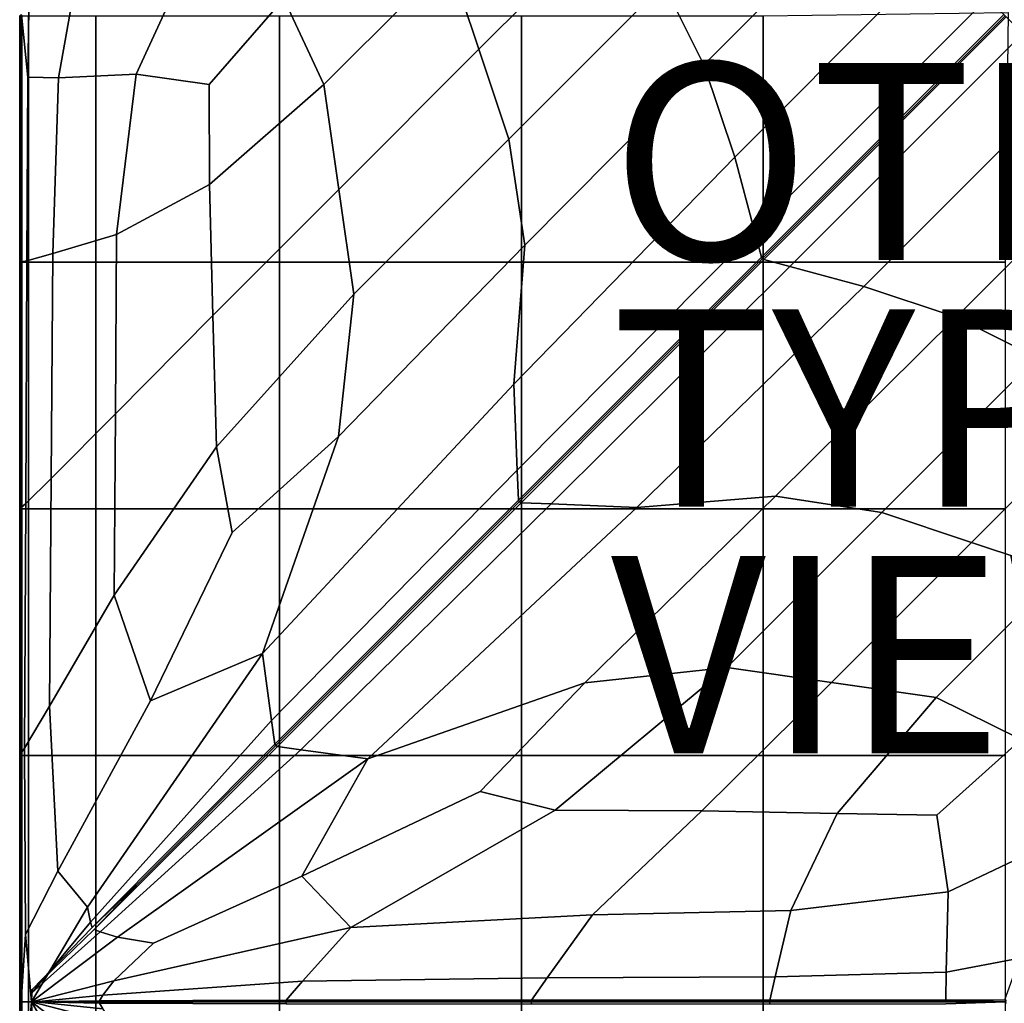
# Model space of a CAD drawing. Units: inches. Extents: x -10 to 10, y -30.1 to 30.1.
# Drawn here: x -10 to 0, y -10 to -0.1 of the extents above; entities that cross this region are included whole.
import ezdxf

# ---------------------------------------------------------------- set-up
doc = ezdxf.new("R2010")
doc.units = ezdxf.units.IN
doc.header["$MEASUREMENT"] = 0
for name, color, linetype in [('SEAT-FABRIC', 5, 'Continuous'), ('SEAT-OTHER', 7, 'Continuous'), ('SEAT-TYPE', 7, 'Continuous'), ('SEAT-VIEW', 7, 'Continuous')]:
    doc.layers.add(name, color=color, linetype=linetype)
doc.styles.get("Standard").update_dxf_attribs({"font": 'arial.ttf'})

msp = doc.modelspace()

# ---------------------------------------------------------------- linework, layer by layer
at = {"layer": 'SEAT-FABRIC', "invisible_edges": 12}
for points in [[(-3.4656, 0.2987, 16.3593), (-3.0581, -0.5192, 16.2712), (-1.283, 1.258, 16.2712)], [(-1.283, 1.258, 16.2712), (-3.0581, -0.5192, 16.2712), (-2.7454, -1.455, 16.007)], [(-2.7454, -1.455, 16.007), (-0.6593, 0.6336, 16.007), (-1.283, 1.258, 16.2712)], [(-5.6423, 0.548, 16.3593), (-5.3391, -0.3627, 16.3593), (-3.9204, 1.0577, 16.3593)], [(-3.4656, 0.2987, 16.3593), (-3.9204, 1.0577, 16.3593), (-5.3391, -0.3627, 16.3593)], [(-8.2353, 0.6421, 15.9421), (-9.4545, 0.1652, 15.725), (-9.5985, -0.6506, 15.7341)], [(-9.5985, -0.6506, 15.7341), (-8.8128, -0.616, 16.0007), (-8.2353, 0.6421, 15.9421)], [(-7.3167, 0.1513, 16.255), (-8.2353, 0.6421, 15.9421), (-8.8128, -0.616, 16.0007)], [(-0.6593, 0.6336, 16.007), (-2.7454, -1.455, 16.007), (-2.5452, -2.2061, 15.7085)], [(-2.5452, -2.2061, 15.7085), (-0.1841, 0.1577, 15.7085), (-0.6593, 0.6336, 16.007)], [(-7.3167, 0.1513, 16.255), (-6.9095, -0.7206, 16.3593), (-5.6423, 0.548, 16.3593)], [(-5.3391, -0.3627, 16.3593), (-5.6423, 0.548, 16.3593), (-6.9095, -0.7206, 16.3593)], [(-5.3391, -0.3627, 16.3593), (-5.0359, -1.2735, 16.3593), (-3.4656, 0.2987, 16.3593)], [(-3.0581, -0.5192, 16.2712), (-3.4656, 0.2987, 16.3593), (-5.0359, -1.2735, 16.3593)], [(-9.5985, -0.6506, 15.7341), (-9.4545, 0.1652, 15.725), (-9.8988, 0.0449, 15.6209)], [(-8.8128, -0.616, 16.0007), (-8.0706, -0.7199, 16.1999), (-7.3167, 0.1513, 16.255)], [(-6.9095, -0.7206, 16.3593), (-7.3167, 0.1513, 16.255), (-8.0706, -0.7199, 16.1999)], [(-0.1841, 0.1577, 15.7085), (-2.5452, -2.2061, 15.7085), (-2.4749, -2.4698, 15.5179)], [(-2.4749, -2.4698, 15.5179), (-0.0173, -0.0095, 15.5179), (-0.1841, 0.1577, 15.7085)], [(-9.9744, -0.0119, 15.3065), (-9.9096, -0.6436, 15.5797), (-9.8988, 0.0449, 15.6209)], [(-9.8988, 0.0449, 15.6209), (-9.9096, -0.6436, 15.5797), (-9.5985, -0.6506, 15.7341)], [(-2.4563, -2.5218, 8.5881), (-2.4563, -0.0218, 8.5881), (0.0255, 0.009, 8.5881)], [(0.0255, 0.009, 8.5881), (-0.0047, -2.5218, 8.5881), (-2.4563, -2.5218, 8.5881)], [(-9.9743, -2.5181, 15.2015), (-9.9744, -0.0119, 15.3065), (-9.9926, -0.0218, 14.3397)], [(-9.9926, -2.5218, 12.1175), (-9.9926, -0.0218, 12.1175), (-9.9926, -0.0218, 11.0064)], [(-9.9926, -0.0218, 11.0064), (-9.9926, -2.5218, 11.0064), (-9.9926, -2.5218, 12.1175)], [(-9.9926, -2.5218, 13.2286), (-9.9926, -0.0218, 13.2286), (-9.9926, -0.0218, 12.1175)], [(-9.9926, -0.0218, 12.1175), (-9.9926, -2.5218, 12.1175), (-9.9926, -2.5218, 13.2286)], [(-9.9926, -2.5218, 14.3397), (-9.9926, -0.0218, 14.3397), (-9.9926, -0.0218, 13.2286)], [(-9.9926, -0.0218, 13.2286), (-9.9926, -2.5218, 13.2286), (-9.9926, -2.5218, 14.3397)], [(-9.9926, -0.0218, 14.3397), (-9.9926, -2.5218, 14.3397), (-9.9743, -2.5181, 15.2015)], [(-9.9926, -2.5218, 9.8953), (-9.9926, -0.0218, 9.8953), (-9.9699, -0.0218, 9.0374)], [(-9.9699, -0.0218, 9.0374), (-9.9699, -2.5218, 9.0374), (-9.9926, -2.5218, 9.8953)], [(-9.9926, -2.5218, 11.0064), (-9.9926, -0.0218, 11.0064), (-9.9926, -0.0218, 9.8953)], [(-9.9926, -0.0218, 9.8953), (-9.9926, -2.5218, 9.8953), (-9.9926, -2.5218, 11.0064)], [(-9.9195, -2.5071, 15.5646), (-9.9096, -0.6436, 15.5797), (-9.9744, -0.0119, 15.3065)], [(-9.9744, -0.0119, 15.3065), (-9.9743, -2.5181, 15.2015), (-9.9195, -2.5071, 15.5646)], [(-9.9699, -2.5218, 9.0374), (-9.9699, -0.0218, 9.0374), (-9.9018, -0.0218, 8.6861)], [(-9.9018, -0.0218, 8.6861), (-9.9018, -2.5218, 8.6861), (-9.9699, -2.5218, 9.0374)], [(-9.9018, -2.5218, 8.6861), (-9.9018, -0.0218, 8.6861), (-9.2208, -0.0218, 8.6126)], [(-9.2208, -0.0218, 8.6126), (-9.2208, -2.5218, 8.6126), (-9.9018, -2.5218, 8.6861)], [(-9.2208, -2.5218, 8.6126), (-9.2208, -0.0218, 8.6126), (-7.3594, -0.0218, 8.5881)], [(-7.3594, -0.0218, 8.5881), (-7.3594, -2.5218, 8.5881), (-9.2208, -2.5218, 8.6126)], [(-7.3594, -2.5218, 8.5881), (-7.3594, -0.0218, 8.5881), (-4.9078, -0.0218, 8.5881)], [(-4.9078, -0.0218, 8.5881), (-4.9078, -2.5218, 8.5881), (-7.3594, -2.5218, 8.5881)], [(-4.9078, -2.5218, 8.5881), (-4.9078, -0.0218, 8.5881), (-2.4563, -0.0218, 8.5881)], [(-2.4563, -0.0218, 8.5881), (-2.4563, -2.5218, 8.5881), (-4.9078, -2.5218, 8.5881)], [(-0.0173, -0.0095, 15.5179), (-2.4749, -2.4698, 15.5179), (-2.4659, -2.486, 15.4496)], [(-2.4659, -2.486, 15.4496), (-0.0047, -0.0222, 15.4496), (-0.0173, -0.0095, 15.5179)], [(-0.0047, -0.0222, 15.4496), (-2.4659, -2.486, 15.4496), (-2.4497, -2.495, 15.5179)], [(-2.4497, -2.495, 15.5179), (0.0079, -0.0347, 15.5179), (-0.0047, -0.0222, 15.4496)], [(0.0079, -0.0347, 15.5179), (-2.4497, -2.495, 15.5179), (-2.1864, -2.5654, 15.7085)], [(-2.1864, -2.5654, 15.7085), (0.1747, -0.2015, 15.7085), (0.0079, -0.0347, 15.5179)], [(0.1747, -0.2015, 15.7085), (-2.1864, -2.5654, 15.7085), (-1.4362, -2.7659, 16.007)], [(-1.4362, -2.7659, 16.007), (0.6499, -0.6773, 16.007), (0.1747, -0.2015, 15.7085)], [(-6.9095, -0.7206, 16.3593), (-6.7579, -1.7832, 16.3593), (-5.3391, -0.3627, 16.3593)], [(-5.0359, -1.2735, 16.3593), (-5.3391, -0.3627, 16.3593), (-6.7579, -1.7832, 16.3593)], [(-5.0359, -1.2735, 16.3593), (-4.8716, -2.35, 16.2669), (-3.0581, -0.5192, 16.2712)], [(-3.0581, -0.5192, 16.2712), (-4.8716, -2.35, 16.2669), (-4.985, -3.7579, 15.9897)], [(-4.985, -3.7579, 15.9897), (-2.7454, -1.455, 16.007), (-3.0581, -0.5192, 16.2712)], [(-9.9096, -0.6436, 15.5797), (-9.9195, -2.5071, 15.5646), (-9.656, -2.4332, 15.7351)], [(-9.656, -2.4332, 15.7351), (-9.5985, -0.6506, 15.7341), (-9.9096, -0.6436, 15.5797)], [(-8.8128, -0.616, 16.0007), (-9.5985, -0.6506, 15.7341), (-9.656, -2.4332, 15.7351)], [(-9.656, -2.4332, 15.7351), (-9.0115, -2.2408, 16.0189), (-8.8128, -0.616, 16.0007)], [(-8.0706, -0.7199, 16.1999), (-8.8128, -0.616, 16.0007), (-9.0115, -2.2408, 16.0189)], [(0.6499, -0.6773, 16.007), (-1.4362, -2.7659, 16.007), (-0.5015, -3.0789, 16.2712)], [(-0.5015, -3.0789, 16.2712), (1.2736, -1.3017, 16.2712), (0.6499, -0.6773, 16.007)], [(-9.0115, -2.2408, 16.0189), (-8.0685, -1.735, 16.2742), (-8.0706, -0.7199, 16.1999)], [(-8.0706, -0.7199, 16.1999), (-8.0685, -1.735, 16.2742), (-6.9095, -0.7206, 16.3593)], [(-6.7579, -1.7832, 16.3593), (-6.9095, -0.7206, 16.3593), (-8.0685, -1.735, 16.2742)], [(-6.7579, -1.7832, 16.3593), (-6.6062, -2.8457, 16.3593), (-5.0359, -1.2735, 16.3593)], [(-4.8716, -2.35, 16.2669), (-5.0359, -1.2735, 16.3593), (-6.6062, -2.8457, 16.3593)], [(1.8858, -1.9146, 16.3593), (1.2736, -1.3017, 16.2712), (-0.5015, -3.0789, 16.2712)], [(-2.7454, -1.455, 16.007), (-4.985, -3.7579, 15.9897), (-4.9496, -4.6286, 15.7042)], [(-4.9496, -4.6286, 15.7042), (-2.5452, -2.2061, 15.7085), (-2.7454, -1.455, 16.007)], [(-9.0222, -4.0588, 16.0166), (-8.0333, -3.0623, 16.2736), (-8.0685, -1.735, 16.2742)], [(-8.0685, -1.735, 16.2742), (-9.0115, -2.2408, 16.0189), (-9.0222, -4.0588, 16.0166)], [(-8.0685, -1.735, 16.2742), (-8.0333, -3.0623, 16.2736), (-6.7579, -1.7832, 16.3593)], [(-6.6062, -2.8457, 16.3593), (-6.7579, -1.7832, 16.3593), (-8.0333, -3.0623, 16.2736)], [(-0.5015, -3.0789, 16.2712), (0.3155, -3.4869, 16.3593), (1.8858, -1.9146, 16.3593)], [(-9.0115, -2.2408, 16.0189), (-9.656, -2.4332, 15.7351), (-9.6721, -4.7136, 15.7316)], [(-9.6721, -4.7136, 15.7316), (-9.0222, -4.0588, 16.0166), (-9.0115, -2.2408, 16.0189)], [(-2.5452, -2.2061, 15.7085), (-4.9496, -4.6286, 15.7042), (-4.9364, -4.9343, 15.5179)], [(-4.9364, -4.9343, 15.5179), (-2.4749, -2.4698, 15.5179), (-2.5452, -2.2061, 15.7085)], [(-6.6062, -2.8457, 16.3593), (-6.7618, -4.2879, 16.254), (-4.8716, -2.35, 16.2669)], [(-4.985, -3.7579, 15.9897), (-4.8716, -2.35, 16.2669), (-6.7618, -4.2879, 16.254)], [(-9.6721, -4.7136, 15.7316), (-9.656, -2.4332, 15.7351), (-9.9195, -2.5071, 15.5646)], [(-2.4749, -2.4698, 15.5179), (-4.9364, -4.9343, 15.5179), (-4.9291, -4.9522, 15.4496)], [(-4.9291, -4.9522, 15.4496), (-2.4659, -2.486, 15.4496), (-2.4749, -2.4698, 15.5179)], [(-2.4659, -2.486, 15.4496), (-4.9291, -4.9522, 15.4496), (-4.9112, -4.9595, 15.5179)], [(-4.9112, -4.9595, 15.5179), (-2.4497, -2.495, 15.5179), (-2.4659, -2.486, 15.4496)], [(-2.4497, -2.495, 15.5179), (-4.9112, -4.9595, 15.5179), (-4.6059, -4.9726, 15.7042)], [(-4.6059, -4.9726, 15.7042), (-2.1864, -2.5654, 15.7085), (-2.4497, -2.495, 15.5179)], [(-9.977, -5.0083, 15.2009), (-9.9743, -2.5181, 15.2015), (-9.9926, -2.5218, 14.3397)], [(-9.9926, -2.5218, 12.1175), (-9.9926, -5.0218, 12.1175), (-9.9926, -5.0218, 13.2286)], [(-9.9926, -5.0218, 13.2286), (-9.9926, -2.5218, 13.2286), (-9.9926, -2.5218, 12.1175)], [(-9.9926, -2.5218, 11.0064), (-9.9926, -5.0218, 11.0064), (-9.9926, -5.0218, 12.1175)], [(-9.9926, -5.0218, 12.1175), (-9.9926, -2.5218, 12.1175), (-9.9926, -2.5218, 11.0064)], [(-9.9926, -2.5218, 14.3397), (-9.9926, -5.0218, 14.3397), (-9.977, -5.0083, 15.2009)], [(-9.9926, -2.5218, 13.2286), (-9.9926, -5.0218, 13.2286), (-9.9926, -5.0218, 14.3397)], [(-9.9926, -5.0218, 14.3397), (-9.9926, -2.5218, 14.3397), (-9.9926, -2.5218, 13.2286)], [(-9.9926, -2.5218, 9.8953), (-9.9926, -5.0218, 9.8953), (-9.9926, -5.0218, 11.0064)], [(-9.9926, -5.0218, 11.0064), (-9.9926, -2.5218, 11.0064), (-9.9926, -2.5218, 9.8953)], [(-9.9699, -2.5218, 9.0374), (-9.9699, -5.0218, 9.0374), (-9.9926, -5.0218, 9.8953)], [(-9.9926, -5.0218, 9.8953), (-9.9926, -2.5218, 9.8953), (-9.9699, -2.5218, 9.0374)], [(-9.9743, -2.5181, 15.2015), (-9.977, -5.0083, 15.2009), (-9.9302, -4.9678, 15.5623)], [(-9.9302, -4.9678, 15.5623), (-9.9195, -2.5071, 15.5646), (-9.9743, -2.5181, 15.2015)], [(-9.9018, -2.5218, 8.6861), (-9.9018, -5.0218, 8.6861), (-9.9699, -5.0218, 9.0374)], [(-9.9699, -5.0218, 9.0374), (-9.9699, -2.5218, 9.0374), (-9.9018, -2.5218, 8.6861)], [(-9.9195, -2.5071, 15.5646), (-9.9302, -4.9678, 15.5623), (-9.6721, -4.7136, 15.7316)], [(-9.2208, -2.5218, 8.6126), (-9.2208, -5.0218, 8.6126), (-9.9018, -5.0218, 8.6861)], [(-9.9018, -5.0218, 8.6861), (-9.9018, -2.5218, 8.6861), (-9.2208, -2.5218, 8.6126)], [(-7.3594, -2.5218, 8.5881), (-7.3594, -5.0218, 8.5881), (-9.2208, -5.0218, 8.6126)], [(-9.2208, -5.0218, 8.6126), (-9.2208, -2.5218, 8.6126), (-7.3594, -2.5218, 8.5881)], [(-4.9078, -2.5218, 8.5881), (-4.9078, -5.0218, 8.5881), (-7.3594, -5.0218, 8.5881)], [(-7.3594, -5.0218, 8.5881), (-7.3594, -2.5218, 8.5881), (-4.9078, -2.5218, 8.5881)], [(-2.4563, -2.5218, 8.5881), (-2.4563, -5.0218, 8.5881), (-4.9078, -5.0218, 8.5881)], [(-4.9078, -5.0218, 8.5881), (-4.9078, -2.5218, 8.5881), (-2.4563, -2.5218, 8.5881)], [(-2.1864, -2.5654, 15.7085), (-4.6059, -4.9726, 15.7042), (-3.7363, -5.0081, 15.9897)], [(-3.7363, -5.0081, 15.9897), (-1.4362, -2.7659, 16.007), (-2.1864, -2.5654, 15.7085)], [(-0.0047, -2.5218, 8.5881), (-0.0047, -5.0218, 8.5881), (-2.4563, -5.0218, 8.5881)], [(-2.4563, -5.0218, 8.5881), (-2.4563, -2.5218, 8.5881), (-0.0047, -2.5218, 8.5881)], [(-1.4362, -2.7659, 16.007), (-3.7363, -5.0081, 15.9897), (-2.33, -4.8946, 16.2669)], [(-2.33, -4.8946, 16.2669), (-0.5015, -3.0789, 16.2712), (-1.4362, -2.7659, 16.007)], [(-8.0333, -3.0623, 16.2736), (-7.9987, -4.3944, 16.2729), (-6.6062, -2.8457, 16.3593)], [(-6.7618, -4.2879, 16.254), (-6.6062, -2.8457, 16.3593), (-7.9987, -4.3944, 16.2729)], [(-9.0355, -5.8961, 16.0137), (-7.9987, -4.3944, 16.2729), (-8.0333, -3.0623, 16.2736)], [(-8.0333, -3.0623, 16.2736), (-9.0222, -4.0588, 16.0166), (-9.0355, -5.8961, 16.0137)], [(0.3155, -3.4869, 16.3593), (-0.5015, -3.0789, 16.2712), (-2.33, -4.8946, 16.2669)], [(-2.33, -4.8946, 16.2669), (-1.2548, -5.0591, 16.3593), (0.3155, -3.4869, 16.3593)], [(1.0735, -3.9422, 16.3593), (0.3155, -3.4869, 16.3593), (-1.2548, -5.0591, 16.3593)], [(-6.7618, -4.2879, 16.254), (-7.5315, -6.4894, 15.9379), (-4.985, -3.7579, 15.9897)], [(-4.9496, -4.6286, 15.7042), (-4.985, -3.7579, 15.9897), (-7.5315, -6.4894, 15.9379)], [(-1.2548, -5.0591, 16.3593), (-0.3452, -5.3627, 16.3593), (1.0735, -3.9422, 16.3593)], [(1.8316, -4.3976, 16.3593), (1.0735, -3.9422, 16.3593), (-0.3452, -5.3627, 16.3593)], [(-9.0222, -4.0588, 16.0166), (-9.6721, -4.7136, 15.7316), (-9.6919, -7.0232, 15.7274)], [(-9.6919, -7.0232, 15.7274), (-9.0355, -5.8961, 16.0137), (-9.0222, -4.0588, 16.0166)], [(-7.9987, -4.3944, 16.2729), (-7.8373, -5.2633, 16.1966), (-6.7618, -4.2879, 16.254)], [(-7.5315, -6.4894, 15.9379), (-6.7618, -4.2879, 16.254), (-7.8373, -5.2633, 16.1966)], [(-7.9987, -4.3944, 16.2729), (-9.0355, -5.8961, 16.0137), (-8.6667, -6.968, 15.9932)], [(-8.6667, -6.968, 15.9932), (-7.8373, -5.2633, 16.1966), (-7.9987, -4.3944, 16.2729)], [(-0.3452, -5.3627, 16.3593), (0.5645, -5.6662, 16.3593), (1.8316, -4.3976, 16.3593)], [(-7.5315, -6.4894, 15.9379), (-7.4406, -7.1681, 15.6913), (-4.9496, -4.6286, 15.7042)], [(-4.9496, -4.6286, 15.7042), (-7.4406, -7.1681, 15.6913), (-7.4059, -7.4067, 15.5179)], [(-7.4059, -7.4067, 15.5179), (-4.9364, -4.9343, 15.5179), (-4.9496, -4.6286, 15.7042)], [(-9.6919, -7.0232, 15.7274), (-9.6721, -4.7136, 15.7316), (-9.9302, -4.9678, 15.5623)], [(-9.9435, -7.448, 15.5595), (-9.9302, -4.9678, 15.5623), (-9.977, -5.0083, 15.2009)], [(-9.9302, -4.9678, 15.5623), (-9.9435, -7.448, 15.5595), (-9.6919, -7.0232, 15.7274)], [(-4.9364, -4.9343, 15.5179), (-7.4059, -7.4067, 15.5179), (-7.3963, -7.4223, 15.4496)], [(-7.3963, -7.4223, 15.4496), (-4.9291, -4.9522, 15.4496), (-4.9364, -4.9343, 15.5179)], [(-4.9291, -4.9522, 15.4496), (-7.3963, -7.4223, 15.4496), (-7.3807, -7.4319, 15.5179)], [(-7.3807, -7.4319, 15.5179), (-4.9112, -4.9595, 15.5179), (-4.9291, -4.9522, 15.4496)], [(-4.9112, -4.9595, 15.5179), (-7.3807, -7.4319, 15.5179), (-7.1424, -7.4667, 15.6913)], [(-7.1424, -7.4667, 15.6913), (-4.6059, -4.9726, 15.7042), (-4.9112, -4.9595, 15.5179)], [(-4.6059, -4.9726, 15.7042), (-7.1424, -7.4667, 15.6913), (-6.4645, -7.5577, 15.9379)], [(-6.4645, -7.5577, 15.9379), (-4.2657, -6.787, 16.254), (-2.33, -4.8946, 16.2669)], [(-2.33, -4.8946, 16.2669), (-3.7363, -5.0081, 15.9897), (-6.4645, -7.5577, 15.9379)], [(-6.4645, -7.5577, 15.9379), (-3.7363, -5.0081, 15.9897), (-4.6059, -4.9726, 15.7042)], [(-1.2548, -5.0591, 16.3593), (-2.33, -4.8946, 16.2669), (-4.2657, -6.787, 16.254)], [(-9.9803, -7.5033, 15.2002), (-9.977, -5.0083, 15.2009), (-9.9926, -5.0218, 14.3397)], [(-9.9926, -7.5217, 12.1175), (-9.9926, -5.0218, 12.1175), (-9.9926, -5.0218, 11.0064)], [(-9.9926, -5.0218, 11.0064), (-9.9926, -7.5217, 11.0064), (-9.9926, -7.5217, 12.1175)], [(-9.9926, -7.5217, 13.2286), (-9.9926, -5.0218, 13.2286), (-9.9926, -5.0218, 12.1175)], [(-9.9926, -5.0218, 12.1175), (-9.9926, -7.5217, 12.1175), (-9.9926, -7.5217, 13.2286)], [(-9.9926, -7.5217, 14.3397), (-9.9926, -5.0218, 14.3397), (-9.9926, -5.0218, 13.2286)], [(-9.9926, -5.0218, 13.2286), (-9.9926, -7.5217, 13.2286), (-9.9926, -7.5217, 14.3397)], [(-9.9926, -5.0218, 14.3397), (-9.9926, -7.5217, 14.3397), (-9.9803, -7.5033, 15.2002)], [(-9.9926, -7.5217, 9.8953), (-9.9926, -5.0218, 9.8953), (-9.9699, -5.0218, 9.0374)], [(-9.9699, -5.0218, 9.0374), (-9.9699, -7.5217, 9.0374), (-9.9926, -7.5217, 9.8953)], [(-9.9926, -7.5217, 11.0064), (-9.9926, -5.0218, 11.0064), (-9.9926, -5.0218, 9.8953)], [(-9.9926, -5.0218, 9.8953), (-9.9926, -7.5217, 9.8953), (-9.9926, -7.5217, 11.0064)], [(-9.977, -5.0083, 15.2009), (-9.9803, -7.5033, 15.2002), (-9.9435, -7.448, 15.5595)], [(-9.9699, -7.5217, 9.0374), (-9.9699, -5.0218, 9.0374), (-9.9018, -5.0218, 8.6861)], [(-9.9018, -5.0218, 8.6861), (-9.9018, -7.5217, 8.6861), (-9.9699, -7.5217, 9.0374)], [(-9.9018, -7.5217, 8.6861), (-9.9018, -5.0218, 8.6861), (-9.2208, -5.0218, 8.6126)], [(-9.2208, -5.0218, 8.6126), (-9.2208, -7.5217, 8.6126), (-9.9018, -7.5217, 8.6861)], [(-9.2208, -7.5217, 8.6126), (-9.2208, -5.0218, 8.6126), (-7.3594, -5.0218, 8.5881)], [(-7.3594, -5.0218, 8.5881), (-7.3594, -7.5217, 8.5881), (-9.2208, -7.5217, 8.6126)], [(-7.3594, -7.5217, 8.5881), (-7.3594, -5.0218, 8.5881), (-4.9078, -5.0218, 8.5881)], [(-4.9078, -5.0218, 8.5881), (-4.9078, -7.5217, 8.5881), (-7.3594, -7.5217, 8.5881)], [(-4.9078, -7.5217, 8.5881), (-4.9078, -5.0218, 8.5881), (-2.4563, -5.0218, 8.5881)], [(-2.4563, -5.0218, 8.5881), (-2.4563, -7.5217, 8.5881), (-4.9078, -7.5217, 8.5881)], [(-4.2657, -6.787, 16.254), (-2.8252, -6.6313, 16.3593), (-1.2548, -5.0591, 16.3593)], [(-0.3452, -5.3627, 16.3593), (-1.2548, -5.0591, 16.3593), (-2.8252, -6.6313, 16.3593)], [(-2.4563, -7.5217, 8.5881), (-2.4563, -5.0218, 8.5881), (-0.0047, -5.0218, 8.5881)], [(-0.0047, -5.0218, 8.5881), (-0.0047, -7.5217, 8.5881), (-2.4563, -7.5217, 8.5881)], [(-7.8373, -5.2633, 16.1966), (-8.6667, -6.968, 15.9932), (-7.5315, -6.4894, 15.9379)], [(-2.8252, -6.6313, 16.3593), (-1.7639, -6.7831, 16.3593), (-0.3452, -5.3627, 16.3593)], [(0.5645, -5.6662, 16.3593), (-0.3452, -5.3627, 16.3593), (-1.7639, -6.7831, 16.3593)], [(-1.7639, -6.7831, 16.3593), (-0.7027, -6.9349, 16.3593), (0.5645, -5.6662, 16.3593)], [(1.3575, -6.1139, 16.2668), (0.5645, -5.6662, 16.3593), (-0.7027, -6.9349, 16.3593)], [(-9.0355, -5.8961, 16.0137), (-9.6919, -7.0232, 15.7274), (-9.6062, -8.6944, 15.724)], [(-9.6062, -8.6944, 15.724), (-8.6667, -6.968, 15.9932), (-9.0355, -5.8961, 16.0137)], [(-0.7027, -6.9349, 16.3593), (0.1596, -7.3605, 16.2536), (1.3575, -6.1139, 16.2668)], [(-7.5315, -6.4894, 15.9379), (-9.3056, -9.0596, 15.7233), (-9.2748, -9.2108, 15.6404)], [(-9.3056, -9.0596, 15.7233), (-7.5315, -6.4894, 15.9379), (-8.6667, -6.968, 15.9932)], [(-9.2748, -9.2108, 15.6404), (-7.4406, -7.1681, 15.6913), (-7.5315, -6.4894, 15.9379)], [(-2.8252, -6.6313, 16.3593), (-4.2657, -6.787, 16.254), (-5.325, -7.8863, 16.1953)], [(-5.325, -7.8863, 16.1953), (-4.5634, -8.0761, 16.27), (-2.8252, -6.6313, 16.3593)], [(-1.7639, -6.7831, 16.3593), (-2.8252, -6.6313, 16.3593), (-4.5634, -8.0761, 16.27)], [(-4.5634, -8.0761, 16.27), (-3.0792, -8.0819, 16.2959), (-1.7639, -6.7831, 16.3593)], [(-0.7027, -6.9349, 16.3593), (-1.7639, -6.7831, 16.3593), (-3.0792, -8.0819, 16.2959)], [(-7.1339, -8.7449, 15.9903), (-5.325, -7.8863, 16.1953), (-4.2657, -6.787, 16.254)], [(-4.2657, -6.787, 16.254), (-6.4645, -7.5577, 15.9379), (-7.1339, -8.7449, 15.9903)], [(-8.6667, -6.968, 15.9932), (-9.6062, -8.6944, 15.724), (-9.3056, -9.0596, 15.7233)], [(-3.0792, -8.0819, 16.2959), (-1.705, -8.1092, 16.2913), (-0.7027, -6.9349, 16.3593)], [(0.1596, -7.3605, 16.2536), (-0.7027, -6.9349, 16.3593), (-1.705, -8.1092, 16.2913)], [(-9.6062, -8.6944, 15.724), (-9.6919, -7.0232, 15.7274), (-9.9435, -7.448, 15.5595)], [(-7.4406, -7.1681, 15.6913), (-9.2748, -9.2108, 15.6404), (-9.2581, -9.2674, 15.5293)], [(-9.2581, -9.2674, 15.5293), (-7.4059, -7.4067, 15.5179), (-7.4406, -7.1681, 15.6913)], [(-1.705, -8.1092, 16.2913), (-0.695, -8.1259, 16.2038), (0.1596, -7.3605, 16.2536)], [(0.6238, -8.3336, 15.9365), (0.1596, -7.3605, 16.2536), (-0.695, -8.1259, 16.2038)], [(-9.9331, -9.3364, 15.5777), (-9.9435, -7.448, 15.5595), (-9.9803, -7.5033, 15.2002)], [(-9.9435, -7.448, 15.5595), (-9.9331, -9.3364, 15.5777), (-9.6062, -8.6944, 15.724)], [(-7.4059, -7.4067, 15.5179), (-9.2581, -9.2674, 15.5293), (-8.7689, -8.7965, 15.4926)], [(-7.3963, -7.4223, 15.4496), (-8.7689, -8.7965, 15.4926), (-9.2392, -9.2863, 15.5293)], [(-9.2392, -9.2863, 15.5293), (-7.3807, -7.4319, 15.5179), (-7.3963, -7.4223, 15.4496)], [(-7.3807, -7.4319, 15.5179), (-9.2392, -9.2863, 15.5293), (-9.1752, -9.3105, 15.6404)], [(-9.1752, -9.3105, 15.6404), (-7.1424, -7.4667, 15.6913), (-7.3807, -7.4319, 15.5179)], [(-7.1424, -7.4667, 15.6913), (-9.1752, -9.3105, 15.6404), (-9.0018, -9.3638, 15.7233)], [(-9.0018, -9.3638, 15.7233), (-6.4645, -7.5577, 15.9379), (-7.1424, -7.4667, 15.6913)], [(-8.7689, -8.7965, 15.4926), (-7.3963, -7.4223, 15.4496), (-7.4059, -7.4067, 15.5179)], [(-9.9783, -10.0217, 15.3061), (-9.9803, -7.5033, 15.2002), (-9.9926, -7.5217, 14.3397)], [(-9.9926, -7.5217, 12.1175), (-9.9926, -10.0217, 12.1175), (-9.9926, -10.0217, 13.2286)], [(-9.9926, -10.0217, 13.2286), (-9.9926, -7.5217, 13.2286), (-9.9926, -7.5217, 12.1175)], [(-9.9926, -7.5217, 11.0064), (-9.9926, -10.0217, 11.0064), (-9.9926, -10.0217, 12.1175)], [(-9.9926, -10.0217, 12.1175), (-9.9926, -7.5217, 12.1175), (-9.9926, -7.5217, 11.0064)], [(-9.9926, -7.5217, 14.3397), (-9.9926, -10.0217, 14.3397), (-9.9783, -10.0217, 15.3061)], [(-9.9926, -7.5217, 13.2286), (-9.9926, -10.0217, 13.2286), (-9.9926, -10.0217, 14.3397)], [(-9.9926, -10.0217, 14.3397), (-9.9926, -7.5217, 14.3397), (-9.9926, -7.5217, 13.2286)], [(-9.9926, -7.5217, 9.8953), (-9.9926, -10.0217, 9.8953), (-9.9926, -10.0217, 11.0064)], [(-9.9926, -10.0217, 11.0064), (-9.9926, -7.5217, 11.0064), (-9.9926, -7.5217, 9.8953)], [(-9.9699, -7.5217, 9.0374), (-9.9699, -10.0217, 9.0374), (-9.9926, -10.0217, 9.8953)], [(-9.9926, -10.0217, 9.8953), (-9.9926, -7.5217, 9.8953), (-9.9699, -7.5217, 9.0374)], [(-9.9803, -7.5033, 15.2002), (-9.9783, -10.0217, 15.3061), (-9.9331, -9.3364, 15.5777)], [(-9.9018, -7.5217, 8.6861), (-9.9018, -10.0217, 8.6861), (-9.9699, -10.0217, 9.0374)], [(-9.9699, -10.0217, 9.0374), (-9.9699, -7.5217, 9.0374), (-9.9018, -7.5217, 8.6861)], [(-9.2208, -7.5217, 8.6126), (-9.2208, -10.0217, 8.6126), (-9.9018, -10.0217, 8.6861)], [(-9.9018, -10.0217, 8.6861), (-9.9018, -7.5217, 8.6861), (-9.2208, -7.5217, 8.6126)], [(-7.3594, -7.5217, 8.5881), (-7.3594, -10.0217, 8.5881), (-9.2208, -10.0217, 8.6126)], [(-9.2208, -10.0217, 8.6126), (-9.2208, -7.5217, 8.6126), (-7.3594, -7.5217, 8.5881)], [(-6.4645, -7.5577, 15.9379), (-9.0018, -9.3638, 15.7233), (-8.6357, -9.4239, 15.8036)], [(-8.6357, -9.4239, 15.8036), (-7.1339, -8.7449, 15.9903), (-6.4645, -7.5577, 15.9379)], [(-4.9078, -7.5217, 8.5881), (-4.9078, -10.0217, 8.5881), (-7.3594, -10.0217, 8.5881)], [(-7.3594, -10.0217, 8.5881), (-7.3594, -7.5217, 8.5881), (-4.9078, -7.5217, 8.5881)], [(-2.4563, -7.5217, 8.5881), (-2.4563, -10.0217, 8.5881), (-4.9078, -10.0217, 8.5881)], [(-4.9078, -10.0217, 8.5881), (-4.9078, -7.5217, 8.5881), (-2.4563, -7.5217, 8.5881)], [(-0.0047, -7.5217, 8.5881), (-0.0047, -10.0217, 8.5881), (-2.4563, -10.0217, 8.5881)], [(-2.4563, -10.0217, 8.5881), (-2.4563, -7.5217, 8.5881), (-0.0047, -7.5217, 8.5881)], [(-5.325, -7.8863, 16.1953), (-7.1339, -8.7449, 15.9903), (-6.6374, -9.2663, 16.002)], [(-6.6374, -9.2663, 16.002), (-4.5634, -8.0761, 16.27), (-5.325, -7.8863, 16.1953)], [(-4.5634, -8.0761, 16.27), (-6.6374, -9.2663, 16.002), (-4.1876, -9.1376, 16.1058)], [(-4.1876, -9.1376, 16.1058), (-3.0792, -8.0819, 16.2959), (-4.5634, -8.0761, 16.27)], [(-1.705, -8.1092, 16.2913), (-3.0792, -8.0819, 16.2959), (-4.1876, -9.1376, 16.1058)], [(-4.1876, -9.1376, 16.1058), (-2.1779, -9.0948, 16.087), (-1.705, -8.1092, 16.2913)], [(-0.695, -8.1259, 16.2038), (-1.705, -8.1092, 16.2913), (-2.1779, -9.0948, 16.087)], [(-2.1779, -9.0948, 16.087), (-0.5826, -8.9045, 16.0094), (-0.695, -8.1259, 16.2038)], [(-0.695, -8.1259, 16.2038), (-0.5826, -8.9045, 16.0094), (0.6238, -8.3336, 15.9365)], [(0.1443, -9.5763, 15.7052), (0.6238, -8.3336, 15.9365), (-0.5826, -8.9045, 16.0094)], [(-9.3056, -9.0596, 15.7233), (-9.6062, -8.6944, 15.724), (-9.9331, -9.3364, 15.5777)], [(-7.1339, -8.7449, 15.9903), (-8.6357, -9.4239, 15.8036), (-9.0385, -9.8066, 15.7393)], [(-9.0385, -9.8066, 15.7393), (-6.6374, -9.2663, 16.002), (-7.1339, -8.7449, 15.9903)], [(-9.2392, -9.2863, 15.5293), (-8.7689, -8.7965, 15.4926), (-9.2581, -9.2674, 15.5293)], [(-2.335, -9.7677, 15.8286), (-0.6026, -9.7198, 15.7377), (-0.5826, -8.9045, 16.0094)], [(-0.5826, -8.9045, 16.0094), (-2.1779, -9.0948, 16.087), (-2.335, -9.7677, 15.8286)], [(-0.5826, -8.9045, 16.0094), (-0.6026, -9.7198, 15.7377), (0.1443, -9.5763, 15.7052)], [(-9.9331, -9.3364, 15.5777), (-9.8731, -10.0217, 15.6387), (-9.3056, -9.0596, 15.7233)], [(-9.2748, -9.2108, 15.6404), (-9.3056, -9.0596, 15.7233), (-9.8731, -10.0217, 15.6387)], [(-4.6451, -9.7784, 15.8834), (-4.1876, -9.1376, 16.1058), (-6.6374, -9.2663, 16.002)], [(-2.1779, -9.0948, 16.087), (-4.1876, -9.1376, 16.1058), (-4.6451, -9.7784, 15.8834)], [(-4.6451, -9.7784, 15.8834), (-2.335, -9.7677, 15.8286), (-2.1779, -9.0948, 16.087)], [(-9.8731, -10.0217, 15.6387), (-9.8699, -9.9287, 15.6278), (-9.2748, -9.2108, 15.6404)], [(-9.2748, -9.2108, 15.6404), (-9.8699, -9.9287, 15.6278), (-9.8676, -9.8966, 15.5635)], [(-9.8676, -9.8966, 15.5635), (-9.2581, -9.2674, 15.5293), (-9.2748, -9.2108, 15.6404)], [(-9.2581, -9.2674, 15.5293), (-9.8676, -9.8966, 15.5635), (-9.2392, -9.2863, 15.5293)], [(-6.6374, -9.2663, 16.002), (-9.0385, -9.8066, 15.7393), (-9.1482, -9.9512, 15.6695)], [(-9.1482, -9.9512, 15.6695), (-7.1249, -9.8105, 15.8074), (-6.6374, -9.2663, 16.002)], [(-6.6374, -9.2663, 16.002), (-7.1249, -9.8105, 15.8074), (-4.6451, -9.7784, 15.8834)], [(-9.8731, -10.0217, 15.6387), (-9.9331, -9.3364, 15.5777), (-9.9783, -10.0217, 15.3061)], [(-9.8731, -10.0217, 15.6387), (-9.0018, -9.3638, 15.7233), (-9.1752, -9.3105, 15.6404)], [(-9.1752, -9.3105, 15.6404), (-9.8699, -9.9287, 15.6278), (-9.8731, -10.0217, 15.6387)], [(-9.0018, -9.3638, 15.7233), (-9.8731, -10.0217, 15.6387), (-9.0385, -9.8066, 15.7393)], [(-9.8676, -9.8966, 15.5635), (-9.8699, -9.9287, 15.6278), (-9.1752, -9.3105, 15.6404)], [(-9.1752, -9.3105, 15.6404), (-9.2392, -9.2863, 15.5293), (-9.8676, -9.8966, 15.5635)], [(-9.0385, -9.8066, 15.7393), (-8.6357, -9.4239, 15.8036), (-9.0018, -9.3638, 15.7233)], [(-0.0077, -9.9994, 15.575), (0.1443, -9.5763, 15.7052), (-0.6026, -9.7198, 15.7377)], [(-7.2914, -10.0038, 15.598), (-4.8045, -10.0038, 15.638), (-4.6451, -9.7784, 15.8834)], [(-4.6451, -9.7784, 15.8834), (-7.1249, -9.8105, 15.8074), (-7.2914, -10.0038, 15.598)], [(-2.335, -9.7677, 15.8286), (-4.6451, -9.7784, 15.8834), (-4.8045, -10.0038, 15.638)], [(-4.8045, -10.0038, 15.638), (-2.3901, -10.0038, 15.598), (-2.335, -9.7677, 15.8286)], [(-2.3901, -10.0038, 15.598), (-0.6055, -10.0027, 15.5522), (-0.6026, -9.7198, 15.7377)], [(-0.6026, -9.7198, 15.7377), (-2.335, -9.7677, 15.8286), (-2.3901, -10.0038, 15.598)], [(-0.6026, -9.7198, 15.7377), (-0.6055, -10.0027, 15.5522), (-0.0077, -9.9994, 15.575)], [(-9.1482, -9.9512, 15.6695), (-9.0385, -9.8066, 15.7393), (-9.8731, -10.0217, 15.6387)], [(-7.1249, -9.8105, 15.8074), (-9.1482, -9.9512, 15.6695), (-9.1841, -10.0083, 15.5493)], [(-9.1841, -10.0083, 15.5493), (-7.2914, -10.0038, 15.598), (-7.1249, -9.8105, 15.8074)], [(-9.8731, -10.0217, 15.6387), (-9.8314, -10.0217, 15.6278), (-9.1482, -9.9512, 15.6695)], [(-9.1482, -9.9512, 15.6695), (-9.8314, -10.0217, 15.6278), (-9.8159, -10.0217, 15.5635)], [(-9.8159, -10.0217, 15.5635), (-9.1841, -10.0083, 15.5493), (-9.1482, -9.9512, 15.6695)], [(-9.9926, -12.5216, 12.1175), (-9.9926, -10.0217, 12.1175), (-9.9926, -10.0217, 11.0064)], [(-9.9926, -10.0217, 11.0064), (-9.9926, -12.5216, 11.0064), (-9.9926, -12.5216, 12.1175)], [(-9.9926, -12.5216, 13.2286), (-9.9926, -10.0217, 13.2286), (-9.9926, -10.0217, 12.1175)], [(-9.9926, -10.0217, 12.1175), (-9.9926, -12.5216, 12.1175), (-9.9926, -12.5216, 13.2286)], [(-9.9926, -12.5216, 14.3397), (-9.9926, -10.0217, 14.3397), (-9.9926, -10.0217, 13.2286)], [(-9.9926, -10.0217, 13.2286), (-9.9926, -12.5216, 13.2286), (-9.9926, -12.5216, 14.3397)], [(-9.9803, -12.54, 15.2002), (-9.9783, -10.0217, 15.3061), (-9.9926, -10.0217, 14.3397)], [(-9.9926, -10.0217, 14.3397), (-9.9926, -12.5216, 14.3397), (-9.9803, -12.54, 15.2002)], [(-9.9926, -12.5216, 9.8953), (-9.9926, -10.0217, 9.8953), (-9.9699, -10.0217, 9.0374)], [(-9.9699, -10.0217, 9.0374), (-9.9699, -12.5216, 9.0374), (-9.9926, -12.5216, 9.8953)], [(-9.9926, -12.5216, 11.0064), (-9.9926, -10.0217, 11.0064), (-9.9926, -10.0217, 9.8953)], [(-9.9926, -10.0217, 9.8953), (-9.9926, -12.5216, 9.8953), (-9.9926, -12.5216, 11.0064)], [(-9.9783, -10.0217, 15.3061), (-9.9803, -12.54, 15.2002), (-9.9435, -12.5953, 15.5595)], [(-9.9783, -10.0217, 15.3061), (-9.9331, -10.7069, 15.5777), (-9.8731, -10.0217, 15.6387)], [(-9.9435, -12.5953, 15.5595), (-9.9331, -10.7069, 15.5777), (-9.9783, -10.0217, 15.3061)], [(-9.9699, -12.5216, 9.0374), (-9.9699, -10.0217, 9.0374), (-9.9018, -10.0217, 8.6861)], [(-9.9018, -10.0217, 8.6861), (-9.9018, -12.5216, 8.6861), (-9.9699, -12.5216, 9.0374)], [(-9.3066, -10.9828, 15.7233), (-9.8731, -10.0217, 15.6387), (-9.9331, -10.7069, 15.5777)], [(-9.9018, -12.5216, 8.6861), (-9.9018, -10.0217, 8.6861), (-9.2208, -10.0217, 8.6126)], [(-9.2208, -10.0217, 8.6126), (-9.2208, -12.5216, 8.6126), (-9.9018, -12.5216, 8.6861)], [(-9.8314, -10.0217, 15.6278), (-9.8731, -10.0217, 15.6387), (-9.0385, -10.2368, 15.7233)], [(-9.8731, -10.0217, 15.6387), (-9.0027, -10.6786, 15.7233), (-8.6362, -10.619, 15.7965)], [(-8.6362, -10.619, 15.7965), (-9.0385, -10.2368, 15.7233), (-9.8731, -10.0217, 15.6387)], [(-9.0027, -10.6786, 15.7233), (-9.8731, -10.0217, 15.6387), (-9.8699, -10.1146, 15.6278)], [(-9.8731, -10.0217, 15.6387), (-9.3066, -10.9828, 15.7233), (-9.2768, -10.8305, 15.6404)], [(-9.2768, -10.8305, 15.6404), (-9.8699, -10.1146, 15.6278), (-9.8731, -10.0217, 15.6387)], [(-9.0385, -10.2368, 15.7233), (-9.1482, -10.0922, 15.6404), (-9.8314, -10.0217, 15.6278)], [(-9.8159, -10.0217, 15.5635), (-9.8314, -10.0217, 15.6278), (-9.1482, -10.0922, 15.6404)], [(-9.1841, -10.0083, 15.5493), (-9.8159, -10.0217, 15.5635), (-9.1841, -10.035, 15.5293)], [(-9.1482, -10.0922, 15.6404), (-9.1841, -10.035, 15.5293), (-9.8159, -10.0217, 15.5635)], [(-9.2208, -12.5216, 8.6126), (-9.2208, -10.0217, 8.6126), (-7.3594, -10.0217, 8.5881)], [(-7.3594, -10.0217, 8.5881), (-7.3594, -12.5216, 8.5881), (-9.2208, -12.5216, 8.6126)], [(-7.2914, -10.0038, 15.598), (-9.1841, -10.0083, 15.5493), (-8.6947, -10.0217, 15.5015)], [(-9.1841, -10.035, 15.5293), (-8.6947, -10.0217, 15.5015), (-9.1841, -10.0083, 15.5493)], [(-7.2944, -10.0217, 15.4696), (-8.6947, -10.0217, 15.5015), (-9.1841, -10.035, 15.5293)], [(-9.1841, -10.035, 15.5293), (-7.2914, -10.0395, 15.5179), (-7.2944, -10.0217, 15.4696)], [(-7.2914, -10.0395, 15.5179), (-9.1841, -10.035, 15.5293), (-9.1482, -10.0922, 15.6404)], [(-8.6947, -10.0217, 15.5015), (-7.2944, -10.0217, 15.4696), (-7.2914, -10.0038, 15.598)], [(-7.3594, -12.5216, 8.5881), (-7.3594, -10.0217, 8.5881), (-4.9078, -10.0217, 8.5881)], [(-4.9078, -10.0217, 8.5881), (-4.9078, -12.5216, 8.5881), (-7.3594, -12.5216, 8.5881)], [(-7.2944, -10.0217, 15.4696), (-4.8097, -10.0217, 15.4796), (-4.8045, -10.0038, 15.638)], [(-4.8045, -10.0038, 15.638), (-7.2914, -10.0038, 15.598), (-7.2944, -10.0217, 15.4696)], [(-4.8097, -10.0217, 15.4796), (-7.2944, -10.0217, 15.4696), (-7.2914, -10.0395, 15.5179)], [(-7.2914, -10.0395, 15.5179), (-4.8045, -10.0395, 15.5179), (-4.8097, -10.0217, 15.4796)], [(-4.9078, -12.5216, 8.5881), (-4.9078, -10.0217, 8.5881), (-2.4563, -10.0217, 8.5881)], [(-2.4563, -10.0217, 8.5881), (-2.4563, -12.5216, 8.5881), (-4.9078, -12.5216, 8.5881)], [(-2.3901, -10.0038, 15.598), (-4.8045, -10.0038, 15.638), (-4.8097, -10.0217, 15.4796)], [(-4.8097, -10.0217, 15.4796), (-2.3922, -10.0217, 15.4696), (-2.3901, -10.0038, 15.598)], [(-2.3922, -10.0217, 15.4696), (-4.8097, -10.0217, 15.4796), (-4.8045, -10.0395, 15.5179)], [(-4.8045, -10.0395, 15.5179), (-2.3901, -10.0395, 15.5179), (-2.3922, -10.0217, 15.4696)], [(-2.4563, -12.5216, 8.5881), (-2.4563, -10.0217, 8.5881), (-0.0047, -10.0217, 8.5881)], [(-0.0047, -10.0217, 8.5881), (-0.0047, -12.5216, 8.5881), (-2.4563, -12.5216, 8.5881)], [(-2.3922, -10.0217, 15.4696), (-0.0004, -10.0217, 15.4274), (-0.6055, -10.0027, 15.5522)], [(-0.6055, -10.0027, 15.5522), (-2.3901, -10.0038, 15.598), (-2.3922, -10.0217, 15.4696)], [(-0.0004, -10.0217, 15.4274), (-2.3922, -10.0217, 15.4696), (-2.3901, -10.0395, 15.5179)], [(-2.3901, -10.0395, 15.5179), (-0.6055, -10.0406, 15.5322), (-0.0004, -10.0217, 15.4274)], [(0.0108, -10.0062, 15.5353), (-0.0077, -9.9994, 15.575), (-0.6055, -10.0027, 15.5522)], [(-0.6055, -10.0027, 15.5522), (-0.0004, -10.0217, 15.4274), (0.0108, -10.0062, 15.5353)], [(0.0108, -10.0372, 15.5353), (-0.0004, -10.0217, 15.4274), (-0.6055, -10.0406, 15.5322)]]:
    msp.add_3dface(points, dxfattribs=at)

# ---------------------------------------------------------------- texts
at = {"layer": 'SEAT-OTHER'}
msp.add_attdef('OTHER', (-4, -2.5), '', height=2, dxfattribs=at)
at = {"layer": 'SEAT-TYPE', "flags": 2}
msp.add_attdef('TYPE', (-4, -5), 'SEAT', height=2, dxfattribs=at)
at = {"layer": 'SEAT-VIEW', "flags": 2}
msp.add_attdef('VIEW', (-4, -7.5), 'T', height=2, dxfattribs=at)

doc.saveas('drawing.dxf')
